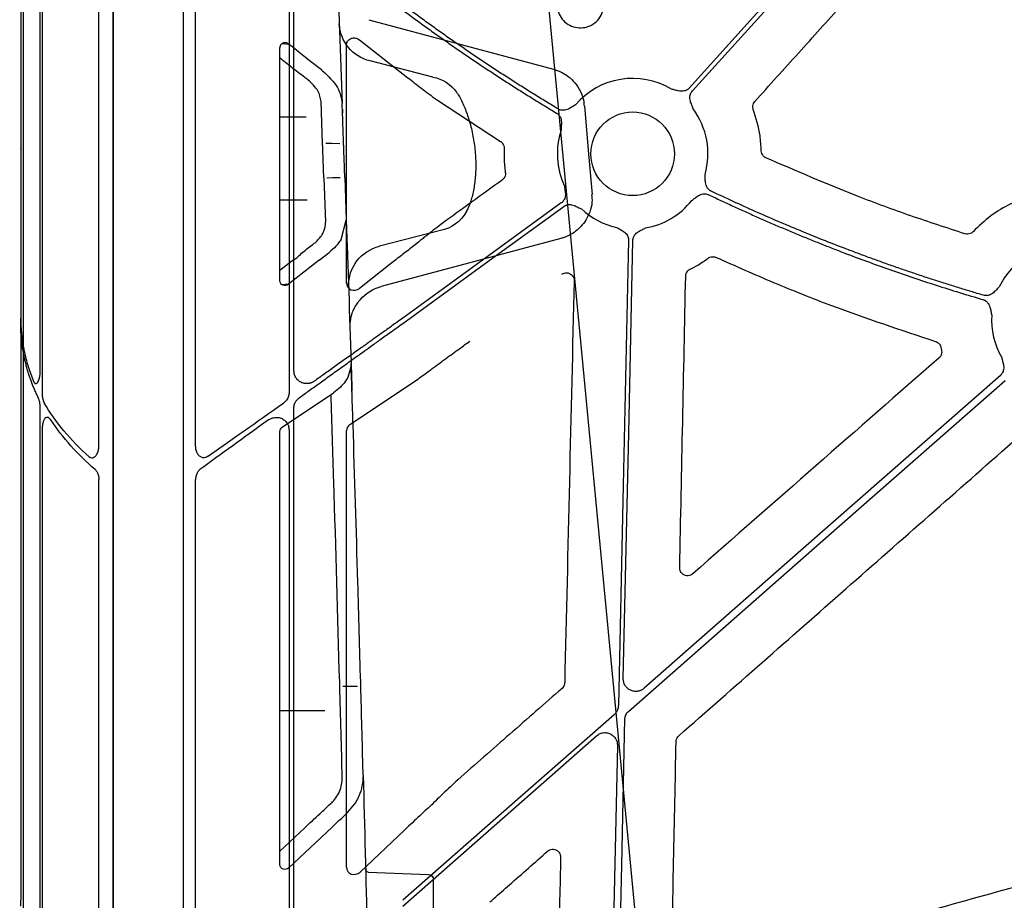
# Model space of a CAD drawing. Units: inches. Extents: x 1458 to 12543, y -16804 to -8990.
# Drawn here: x 3788 to 3882, y -12415 to -12331 of the extents above; entities that cross this region are included whole.
import ezdxf

# ---------------------------------------------------------------- set-up
doc = ezdxf.new("R2010")
doc.units = ezdxf.units.IN
doc.header["$LTSCALE"] = 48
doc.header["$MEASUREMENT"] = 0
doc.linetypes.add('BORDER2', pattern=[0.875, 0.25, -0.125, 0.25, -0.125, 0, -0.125])
doc.layers.add('DUENN-18', color=94, linetype='Continuous')
doc.layers.add('SICHTBAR', color=7, linetype='Continuous')

# ---------------------------------------------------------------- blocks, each defined once
blk = doc.blocks.new('HD sivulevyt leikattu')
at = {"layer": 'DUENN-18'}
for p, q in [((33491.192, -28753.806), (33491.192, -28798.773)), ((33482.213, -28803.912), (33482.213, -28755.333)), ((33491.665, -28796.682), (33491.665, -28756.377)), ((33491.665, -28853.865), (33491.665, -28800.24)), ((33491.192, -28802.332), (33491.192, -28856.394)), ((33482.213, -28862.582), (33482.213, -28807.126)), ((33502.121, -28848.089), (33520.754, -28831.728)), ((33522.754, -28832.66), (33522.083, -28863.122))]:
    blk.add_line(p, q, dxfattribs=at)
at = {"layer": 'DUENN-18', "flags": 128}
for points in [[(33529.952, -28769.789), (33538.389, -28760.467), (33545.018, -28753.142)], [(33542.994, -28754.76), (33535.518, -28763.02), (33529.644, -28769.51)], [(33517.358, -28780.544), (33508.825, -28786.743), (33502.121, -28791.613)], [(33502.121, -28792.126), (33510.79, -28785.828), (33517.602, -28780.88)], [(33523.823, -28784.136), (33523.272, -28809.162), (33522.839, -28828.825)], [(33523.31, -28826.242), (33523.83, -28802.668), (33524.237, -28784.146)], [(33523.798, -28829.384), (33544.076, -28811.577), (33560.009, -28797.586)], [(33559.55, -28797.108), (33540.376, -28813.945), (33525.311, -28827.174)], [(33522.429, -28829.705), (33511.056, -28839.691), (33502.121, -28847.537)], [(33522.769, -28862.077), (33523.164, -28844.159), (33523.474, -28830.08)]]:
    blk.add_lwpolyline(points, dxfattribs=at)
at = {"layer": 'DUENN-18'}
for centre, start, end in [((33524.213, -28775.82), 58.98113, 139.48879), ((33524.213, -28775.82), 344.06515, 36.72464), ((33524.213, -28775.82), 161.74989, 204.86843), ((33524.213, -28775.82), 279.86662, 321.80405), ((33524.213, -28775.82), 227.12493, 257.61012), ((33565.941, -28791.772), 89.07857, 154.09304), ((33565.941, -28791.772), 176.35414, 210.15893)]:
    blk.add_arc(centre, 7.237, start, end, dxfattribs=at)
for centre, start_param, end_param in [((33502.121, -28791.134), 4.03238, 4.31542), ((33502.121, -28792.605), 2.005944, 2.267052)]:
    blk.add_ellipse(centre, major_axis=(30.125, 21.523), ratio=0.010534, start_param=start_param, end_param=end_param, dxfattribs=at)
for points, knots in [([(33517.053, -28771.517), (33516.658, -28771.278), (33515.867, -28770.802), (33514.688, -28770.075), (33513.515, -28769.34), (33512.348, -28768.596), (33511.187, -28767.843), (33510.033, -28767.08), (33508.884, -28766.309), (33507.741, -28765.528), (33506.605, -28764.739), (33505.474, -28763.94), (33504.35, -28763.132), (33503.232, -28762.316), (33502.491, -28761.764), (33502.121, -28761.489)], [0, 0, 0, 0, 0.076976, 0.153925, 0.230853, 0.307764, 0.384663, 0.461555, 0.538445, 0.615337, 0.692236, 0.769147, 0.846075, 0.923024, 1, 1, 1, 1]), ([(33502.121, -28762.006), (33502.488, -28762.278), (33503.221, -28762.823), (33504.328, -28763.628), (33505.441, -28764.425), (33506.56, -28765.213), (33507.685, -28765.993), (33508.815, -28766.763), (33509.952, -28767.525), (33511.095, -28768.277), (33512.243, -28769.021), (33513.398, -28769.756), (33514.558, -28770.482), (33515.724, -28771.2), (33516.506, -28771.671), (33516.897, -28771.907)], [0, 0, 0, 0, 0.076974, 0.153923, 0.230851, 0.307762, 0.384662, 0.461555, 0.538445, 0.615338, 0.692238, 0.769149, 0.846077, 0.923026, 1, 1, 1, 1]), ([(33529.644, -28769.51), (33529.623, -28769.532), (33529.582, -28769.576), (33529.512, -28769.633), (33529.437, -28769.683), (33529.357, -28769.725), (33529.272, -28769.76), (33529.14, -28769.801), (33528.949, -28769.826), (33528.717, -28769.807), (33528.5, -28769.759), (33528.248, -28769.691), (33528.063, -28769.647), (33527.943, -28769.618)], [0, 0, 0, 0, 0.050417, 0.100082, 0.149483, 0.199114, 0.249466, 0.301005, 0.427904, 0.566519, 0.685121, 0.795071, 1, 1, 1, 1]), ([(33530.014, -28771.493), (33529.973, -28771.376), (33529.911, -28771.197), (33529.818, -28770.952), (33529.749, -28770.742), (33529.707, -28770.512), (33529.714, -28770.289), (33529.762, -28770.096), (33529.838, -28769.929), (33529.914, -28769.836), (33529.952, -28769.789)], [0, 0, 0, 0, 0.2049995, 0.3149875, 0.4336303, 0.5720165, 0.6992333, 0.8009239, 0.8998661, 1, 1, 1, 1]), ([(33518.711, -28771.119), (33518.605, -28771.183), (33518.442, -28771.281), (33518.221, -28771.421), (33518.028, -28771.53), (33517.811, -28771.616), (33517.59, -28771.653), (33517.392, -28771.643), (33517.213, -28771.601), (33517.107, -28771.545), (33517.053, -28771.517)], [0, 0, 0, 0, 0.204955, 0.314986, 0.433709, 0.572016, 0.699358, 0.80101, 0.89991, 1, 1, 1, 1]), ([(33516.897, -28771.907), (33516.923, -28771.923), (33516.974, -28771.956), (33517.044, -28772.013), (33517.107, -28772.077), (33517.164, -28772.147), (33517.215, -28772.223), (33517.28, -28772.345), (33517.342, -28772.528), (33517.369, -28772.759), (33517.365, -28772.98), (33517.353, -28773.176), (33517.344, -28773.366), (33517.342, -28773.49), (33517.341, -28773.554)], [0, 0, 0, 0, 0.050487, 0.100216, 0.149674, 0.199359, 0.24976, 0.301347, 0.428053, 0.56672, 0.685197, 0.795064, 0.893076, 1, 1, 1, 1]), ([(33531.757, -28779.409), (33531.73, -28779.395), (33531.676, -28779.367), (33531.602, -28779.316), (33531.532, -28779.259), (33531.469, -28779.195), (33531.411, -28779.124), (33531.335, -28779.008), (33531.256, -28778.832), (33531.207, -28778.604), (33531.191, -28778.382), (33531.186, -28778.121), (33531.178, -28777.931), (33531.172, -28777.807)], [0, 0, 0, 0, 0.050395, 0.100038, 0.149418, 0.199029, 0.24936, 0.30088, 0.427904, 0.56644, 0.685122, 0.795115, 1, 1, 1, 1]), ([(33517.648, -28778.864), (33517.663, -28778.986), (33517.687, -28779.175), (33517.728, -28779.433), (33517.752, -28779.653), (33517.746, -28779.886), (33517.693, -28780.103), (33517.607, -28780.282), (33517.498, -28780.43), (33517.405, -28780.506), (33517.358, -28780.544)], [0, 0, 0, 0, 0.205, 0.314988, 0.43363, 0.572017, 0.699233, 0.800924, 0.899866, 1, 1, 1, 1]), ([(33529.901, -28780.295), (33529.954, -28780.259), (33530.055, -28780.188), (33530.209, -28780.077), (33530.366, -28779.958), (33530.548, -28779.832), (33530.755, -28779.727), (33530.971, -28779.67), (33531.169, -28779.66), (33531.351, -28779.685), (33531.462, -28779.731), (33531.518, -28779.754)], [0, 0, 0, 0, 0.106823, 0.205007, 0.314911, 0.433429, 0.571871, 0.698891, 0.80068, 0.899734, 1, 1, 1, 1]), ([(33531.518, -28779.754), (33531.905, -28779.938), (33532.678, -28780.305), (33533.843, -28780.845), (33535.011, -28781.377), (33536.183, -28781.9), (33537.359, -28782.414), (33538.539, -28782.92), (33539.722, -28783.418), (33540.909, -28783.907), (33542.1, -28784.387), (33543.295, -28784.859), (33544.826, -28785.451), (33546.698, -28786.152), (33548.913, -28786.948), (33551.138, -28787.715), (33553.374, -28788.451), (33555.618, -28789.159), (33557.122, -28789.606), (33557.874, -28789.83)], [0, 0, 0, 0, 0.045453, 0.090899, 0.136341, 0.18178, 0.22722, 0.272663, 0.31811, 0.363566, 0.409031, 0.454509, 0.500001, 0.583387, 0.666732, 0.750051, 0.833358, 0.91667, 1, 1, 1, 1]), ([(33557.927, -28789.413), (33557.519, -28789.292), (33556.704, -28789.051), (33555.485, -28788.679), (33554.269, -28788.298), (33553.055, -28787.909), (33551.845, -28787.51), (33550.637, -28787.103), (33549.432, -28786.687), (33548.23, -28786.262), (33547.031, -28785.828), (33545.835, -28785.386), (33544.31, -28784.81), (33542.462, -28784.089), (33540.295, -28783.211), (33538.141, -28782.304), (33536, -28781.369), (33533.871, -28780.407), (33532.462, -28779.741), (33531.757, -28779.409)], [0, 0, 0, 0, 0.045453, 0.090899, 0.136341, 0.181781, 0.227221, 0.272663, 0.318111, 0.363566, 0.409032, 0.454509, 0.500001, 0.583386, 0.666731, 0.75005, 0.833358, 0.91667, 1, 1, 1, 1]), ([(33517.602, -28780.88), (33517.627, -28780.862), (33517.677, -28780.828), (33517.757, -28780.787), (33517.84, -28780.753), (33517.927, -28780.728), (33518.017, -28780.712), (33518.155, -28780.699), (33518.347, -28780.714), (33518.571, -28780.78), (33518.773, -28780.871), (33519.006, -28780.99), (33519.178, -28781.071), (33519.289, -28781.124)], [0, 0, 0, 0, 0.050417, 0.100082, 0.149483, 0.199114, 0.249466, 0.301005, 0.427904, 0.566519, 0.685121, 0.795071, 1, 1, 1, 1]), ([(33522.661, -28782.889), (33522.768, -28782.95), (33522.932, -28783.045), (33523.162, -28783.169), (33523.353, -28783.283), (33523.534, -28783.429), (33523.675, -28783.603), (33523.765, -28783.78), (33523.817, -28783.955), (33523.821, -28784.076), (33523.823, -28784.136)], [0, 0, 0, 0, 0.205, 0.314988, 0.43363, 0.572017, 0.699233, 0.800924, 0.899866, 1, 1, 1, 1]), ([(33524.237, -28784.146), (33524.239, -28784.115), (33524.242, -28784.055), (33524.258, -28783.966), (33524.281, -28783.879), (33524.314, -28783.795), (33524.355, -28783.713), (33524.429, -28783.596), (33524.557, -28783.452), (33524.745, -28783.314), (33524.94, -28783.208), (33525.175, -28783.095), (33525.344, -28783.007), (33525.453, -28782.95)], [0, 0, 0, 0, 0.050417, 0.100082, 0.149483, 0.199114, 0.249466, 0.301005, 0.427904, 0.566519, 0.685121, 0.795071, 1, 1, 1, 1]), ([(33559.431, -28788.61), (33559.345, -28788.698), (33559.212, -28788.834), (33559.033, -28789.026), (33558.874, -28789.18), (33558.685, -28789.318), (33558.481, -28789.409), (33558.286, -28789.45), (33558.103, -28789.454), (33557.986, -28789.427), (33557.927, -28789.413)], [0, 0, 0, 0, 0.204955, 0.314986, 0.433709, 0.572016, 0.699358, 0.80101, 0.89991, 1, 1, 1, 1]), ([(33557.874, -28789.83), (33557.903, -28789.839), (33557.961, -28789.858), (33558.043, -28789.896), (33558.12, -28789.941), (33558.193, -28789.995), (33558.261, -28790.056), (33558.355, -28790.157), (33558.461, -28790.318), (33558.545, -28790.535), (33558.597, -28790.75), (33558.635, -28790.943), (33558.675, -28791.129), (33558.703, -28791.249), (33558.718, -28791.312)], [0, 0, 0, 0, 0.050487, 0.100216, 0.149674, 0.199359, 0.24976, 0.301347, 0.428053, 0.56672, 0.685197, 0.795064, 0.893076, 1, 1, 1, 1]), ([(33502.121, -28791.613), (33501.944, -28791.739), (33501.599, -28791.986), (33501.091, -28792.348), (33500.605, -28792.695), (33500.142, -28793.026), (33499.7, -28793.34), (33499.281, -28793.639), (33498.884, -28793.922), (33498.509, -28794.19), (33498.156, -28794.441), (33497.545, -28794.876), (33496.69, -28795.485), (33495.605, -28796.256), (33494.582, -28796.984), (33493.922, -28797.451), (33493.602, -28797.679)], [0, 0, 0, 0, 0.061659, 0.12077, 0.177334, 0.231349, 0.282816, 0.331735, 0.378107, 0.42193, 0.463206, 0.501933, 0.636355, 0.764173, 0.885387, 1, 1, 1, 1]), ([(33492.168, -28799.262), (33492.327, -28799.148), (33492.648, -28798.917), (33493.141, -28798.562), (33493.651, -28798.195), (33494.178, -28797.816), (33494.723, -28797.425), (33495.285, -28797.021), (33495.865, -28796.605), (33496.462, -28796.177), (33497.04, -28795.762), (33497.635, -28795.335), (33498.285, -28794.869), (33499.062, -28794.312), (33499.967, -28793.664), (33501.001, -28792.925), (33501.734, -28792.402), (33502.121, -28792.126)], [0, 0, 0, 0, 0.048997, 0.09957, 0.15172, 0.205447, 0.260751, 0.317633, 0.376093, 0.43613, 0.497745, 0.550023, 0.614873, 0.692296, 0.782292, 0.88486, 1, 1, 1, 1]), ([(33559.683, -28795.408), (33559.71, -28795.528), (33559.751, -28795.714), (33559.816, -28795.967), (33559.861, -28796.184), (33559.876, -28796.417), (33559.843, -28796.638), (33559.774, -28796.824), (33559.679, -28796.981), (33559.593, -28797.065), (33559.55, -28797.108)], [0, 0, 0, 0, 0.205, 0.314988, 0.43363, 0.572017, 0.699233, 0.800924, 0.899866, 1, 1, 1, 1]), ([(33493.602, -28797.679), (33493.574, -28797.698), (33493.518, -28797.736), (33493.429, -28797.783), (33493.338, -28797.823), (33493.243, -28797.855), (33493.145, -28797.879), (33492.975, -28797.907), (33492.728, -28797.906), (33492.416, -28797.821), (33492.123, -28797.652), (33491.917, -28797.437), (33491.789, -28797.225), (33491.718, -28797.05), (33491.673, -28796.867), (33491.668, -28796.743), (33491.665, -28796.682)], [0, 0, 0, 0, 0.037914, 0.075479, 0.112946, 0.150566, 0.188589, 0.227257, 0.346872, 0.466687, 0.593511, 0.726171, 0.796115, 0.865332, 0.932799, 1, 1, 1, 1]), ([(33491.192, -28798.773), (33491.192, -28798.791), (33491.189, -28798.942), (33491.125, -28799.225), (33490.934, -28799.543), (33490.759, -28799.686), (33490.683, -28799.748)], [0, 0, 0, 0, 0.046384, 0.389454, 0.736074, 1, 1, 1, 1]), ([(33491.665, -28800.24), (33491.666, -28800.207), (33491.667, -28800.141), (33491.68, -28800.044), (33491.699, -28799.948), (33491.727, -28799.854), (33491.763, -28799.763), (33491.819, -28799.648), (33491.903, -28799.516), (33492.024, -28799.376), (33492.12, -28799.3), (33492.168, -28799.262)], [0, 0, 0, 0, 0.085706, 0.170317, 0.254475, 0.338829, 0.424026, 0.510694, 0.672661, 0.834481, 1, 1, 1, 1]), ([(33489.216, -28801.39), (33489.305, -28801.336), (33489.523, -28801.201), (33489.913, -28801.122), (33490.331, -28801.172), (33490.692, -28801.344), (33490.969, -28801.612), (33491.156, -28801.951), (33491.18, -28802.205), (33491.192, -28802.332)], [0, 0, 0, 0, 0.117902, 0.289827, 0.449118, 0.595735, 0.732876, 0.866629, 1, 1, 1, 1]), ([(33483.355, -28804.914), (33483.289, -28804.952), (33483.146, -28805.033), (33482.893, -28805.041), (33482.627, -28804.926), (33482.4, -28804.673), (33482.243, -28804.317), (33482.223, -28804.047), (33482.213, -28803.912)], [0, 0, 0, 0, 0.126703, 0.277202, 0.443271, 0.624981, 0.81293, 1, 1, 1, 1]), ([(33482.626, -28806.166), (33482.626, -28806.166), (33482.54, -28806.224), (33482.393, -28806.395), (33482.241, -28806.735), (33482.222, -28806.996), (33482.213, -28807.126)], [0, 0, 0, 0, 0.000376, 0.324374, 0.663075, 1, 1, 1, 1]), ([(33525.311, -28827.174), (33525.281, -28827.199), (33525.221, -28827.249), (33525.124, -28827.312), (33525.022, -28827.365), (33524.916, -28827.408), (33524.805, -28827.44), (33524.672, -28827.466), (33524.516, -28827.478), (33524.283, -28827.46), (33523.999, -28827.377), (33523.704, -28827.182), (33523.513, -28826.956), (33523.405, -28826.748), (33523.348, -28826.583), (33523.314, -28826.413), (33523.311, -28826.299), (33523.31, -28826.242)], [0, 0, 0, 0, 0.042248, 0.083674, 0.124655, 0.16558, 0.206839, 0.248814, 0.311355, 0.374762, 0.50015, 0.625383, 0.751088, 0.814019, 0.877144, 0.938243, 1, 1, 1, 1]), ([(33522.839, -28828.825), (33522.837, -28828.859), (33522.834, -28828.926), (33522.819, -28829.024), (33522.797, -28829.121), (33522.766, -28829.216), (33522.719, -28829.329), (33522.649, -28829.455), (33522.55, -28829.59), (33522.469, -28829.666), (33522.429, -28829.705)], [0, 0, 0, 0, 0.100802, 0.200525, 0.299855, 0.399488, 0.500112, 0.666904, 0.832458, 1, 1, 1, 1]), ([(33523.474, -28830.08), (33523.475, -28830.047), (33523.479, -28829.981), (33523.497, -28829.884), (33523.524, -28829.789), (33523.574, -28829.668), (33523.657, -28829.524), (33523.751, -28829.431), (33523.798, -28829.384)], [0, 0, 0, 0, 0.125642, 0.250018, 0.374444, 0.500232, 0.748777, 1, 1, 1, 1]), ([(33520.754, -28831.728), (33520.864, -28831.648), (33521.086, -28831.489), (33521.494, -28831.407), (33521.902, -28831.456), (33522.273, -28831.64), (33522.558, -28831.935), (33522.731, -28832.292), (33522.747, -28832.543), (33522.754, -28832.66)], [0, 0, 0, 0, 0.145891, 0.291769, 0.437603, 0.583334, 0.729048, 0.874794, 1, 1, 1, 1])]:
    blk.add_open_spline(points, degree=3, knots=knots, dxfattribs=at)
at = {"layer": 'SICHTBAR'}
for p, q in [((33481.029, -28730.726), (33481.029, -29281.035)), ((33496.713, -28788.237), (33496.713, -28765.396)), ((33497.965, -28764.885), (33502.623, -28768.515)), ((33505.367, -28770.613), (33511.509, -28774.626)), ((33503.625, -28784.307), (33503.195, -28784.656)), ((33501.067, -28786.311), (33497.958, -28788.755)), ((33553.828, -28794.404), (33553.892, -28794.683)), ((33505.945, -28795.725), (33506.224, -28795.514)), ((33497.041, -28801.825), (33503.619, -28797.435)), ((33496.713, -28844.361), (33496.713, -28802.433)), ((33504.901, -28838.351), (33504.81, -28838.44)), ((33502.328, -28840.753), (33498.013, -28844.82))]:
    blk.add_line(p, q, dxfattribs=at)
blk.add_circle((33524.213, -28775.82), 4.017, dxfattribs=at)
for centre, major_axis, ratio, start_param, end_param in [((33583.131, -29005.881), (8931.19, 6476.36), 0.0205, 1.563932, 1.564591), ((33497.494, -28788.181), (0.665, 0.443), 0.922752, 2.591014, 4.798162), ((33497.494, -28802.448), (0.759, -0.192), 0.96013, 2.426843, 3.379423), ((33497.494, -28844.298), (0.656, 0.463), 0.91528, 2.568346, 4.866769)]:
    blk.add_ellipse(centre, major_axis=major_axis, ratio=ratio, start_param=start_param, end_param=end_param, dxfattribs=at)
for points, knots in [([(33517.615, -28759.88), (33517.736, -28759.774), (33518.048, -28759.504), (33518.679, -28759.249), (33519.441, -28759.204), (33519.938, -28759.34), (33520.388, -28759.565), (33520.811, -28759.857), (33521.254, -28760.485), (33521.466, -28761.224), (33521.422, -28761.991), (33521.126, -28762.7), (33520.675, -28763.2), (33520.115, -28763.555), (33519.471, -28763.748), (33518.704, -28763.712), (33517.992, -28763.424), (33517.414, -28762.917), (33517.038, -28762.247), (33516.904, -28761.489), (33517.03, -28760.733), (33517.317, -28760.197), (33517.552, -28759.947), (33517.615, -28759.88)], [0, 0, 0, 0, 0.034273, 0.087891, 0.141511, 0.195122, 0.195189, 0.248889, 0.302623, 0.356363, 0.410085, 0.46378, 0.517472, 0.550977, 0.604593, 0.658225, 0.711891, 0.765594, 0.819328, 0.873065, 0.926779, 0.980455, 1, 1, 1, 1]), ([(33535.955, -28770.791), (33537.351, -28769.243), (33540.145, -28766.149), (33542.938, -28763.054), (33544.335, -28761.507)], [0, 0, 0, 0, 0.499998, 1, 1, 1, 1]), ([(33496.713, -28765.396), (33496.714, -28765.366), (33496.717, -28765.276), (33496.759, -28765.121), (33496.862, -28764.944), (33497.047, -28764.78), (33497.321, -28764.683), (33497.652, -28764.693), (33497.861, -28764.822), (33497.965, -28764.885)], [0, 0, 0, 0, 0.041907, 0.126126, 0.226566, 0.358382, 0.551442, 0.777714, 1, 1, 1, 1]), ([(33502.623, -28768.515), (33503.007, -28768.826), (33503.437, -28769.163), (33504.139, -28769.7), (33504.38, -28769.882), (33504.867, -28770.246), (33505.115, -28770.429), (33505.367, -28770.613)], [0, 0, 0, 0, 0.5, 0.5, 0.75, 0.75, 1, 1, 1, 1]), ([(33535.808, -28771.556), (33535.802, -28771.538), (33535.768, -28771.44), (33535.749, -28771.249), (33535.803, -28770.996), (33535.904, -28770.859), (33535.955, -28770.791)], [0, 0, 0, 0, 0.071465, 0.381175, 0.690595, 1, 1, 1, 1]), ([(33536.573, -28775.539), (33536.546, -28775.053), (33536.472, -28773.695), (33536.068, -28772.392), (33535.808, -28771.556)], [0, 0, 0, 0, 0.358164, 1, 1, 1, 1]), ([(33511.509, -28774.626), (33511.518, -28774.632), (33511.598, -28774.684), (33511.729, -28774.812), (33511.848, -28775.043), (33511.857, -28775.213), (33511.862, -28775.298)], [0, 0, 0, 0, 0.041319, 0.360569, 0.680306, 1, 1, 1, 1]), ([(33511.862, -28775.298), (33511.854, -28775.634), (33511.835, -28776.411), (33511.926, -28777.183), (33511.978, -28777.621)], [0, 0, 0, 0, 0.432498, 1, 1, 1, 1]), ([(33537.016, -28776.206), (33536.991, -28776.194), (33536.891, -28776.145), (33536.74, -28776.014), (33536.604, -28775.792), (33536.583, -28775.623), (33536.573, -28775.539)], [0, 0, 0, 0, 0.097848, 0.398674, 0.699328, 1, 1, 1, 1]), ([(33556.146, -28783.507), (33554.413, -28782.943), (33550.945, -28781.816), (33544.532, -28779.461), (33539.937, -28777.471), (33537.016, -28776.206)], [0, 0, 0, 0, 0.266936, 0.533873, 1, 1, 1, 1]), ([(33511.978, -28777.621), (33511.98, -28777.639), (33511.992, -28777.741), (33511.971, -28777.931), (33511.865, -28778.169), (33511.738, -28778.282), (33511.674, -28778.338)], [0, 0, 0, 0, 0.068667, 0.379004, 0.689499, 1, 1, 1, 1]), ([(33562.61, -28779.865), (33561.916, -28780.099), (33560.518, -28780.571), (33558.574, -28781.733), (33557.478, -28782.775), (33556.921, -28783.305)], [0, 0, 0, 0, 0.326331, 0.657496, 1, 1, 1, 1]), ([(33505.791, -28782.603), (33505.301, -28782.984), (33504.675, -28783.47), (33503.974, -28784.027), (33503.741, -28784.214), (33503.625, -28784.307)], [0, 0, 0, 0, 0.646701, 0.824269, 1, 1, 1, 1]), ([(33556.921, -28783.305), (33556.901, -28783.324), (33556.822, -28783.402), (33556.65, -28783.503), (33556.396, -28783.559), (33556.23, -28783.524), (33556.146, -28783.507)], [0, 0, 0, 0, 0.09702, 0.397964, 0.698961, 1, 1, 1, 1]), ([(33503.195, -28784.656), (33502.84, -28784.931), (33502.129, -28785.479), (33501.421, -28786.034), (33501.067, -28786.311)], [0, 0, 0, 0, 0.499993, 1, 1, 1, 1]), ([(33529.726, -28786.914), (33529.998, -28786.772), (33530.607, -28786.455), (33531.171, -28786.064), (33531.483, -28785.848)], [0, 0, 0, 0, 0.446502, 1, 1, 1, 1]), ([(33531.483, -28785.848), (33531.493, -28785.841), (33531.571, -28785.786), (33531.739, -28785.714), (33531.997, -28785.689), (33532.158, -28785.744), (33532.238, -28785.772)], [0, 0, 0, 0, 0.0436443, 0.3623668, 0.6811875, 1, 1, 1, 1]), ([(33532.238, -28785.772), (33534.068, -28786.585), (33537.729, -28788.212), (33544.726, -28790.998), (33549.972, -28792.736), (33553.317, -28793.844)], [0, 0, 0, 0, 0.26602, 0.532043, 1, 1, 1, 1]), ([(33517.395, -28787.397), (33517.437, -28787.37), (33517.55, -28787.298), (33517.766, -28787.242), (33518.021, -28787.26), (33518.257, -28787.363), (33518.445, -28787.539), (33518.57, -28787.768), (33518.583, -28787.939), (33518.589, -28788.024)], [0, 0, 0, 0, 0.0895822, 0.2405648, 0.3913483, 0.542582, 0.6946524, 0.8473363, 1, 1, 1, 1]), ([(33529.31, -28787.572), (33529.31, -28787.553), (33529.315, -28787.449), (33529.367, -28787.266), (33529.51, -28787.049), (33529.654, -28786.959), (33529.726, -28786.914)], [0, 0, 0, 0, 0.071367, 0.381077, 0.690561, 1, 1, 1, 1]), ([(33518.589, -28788.024), (33518.437, -28794.458), (33518.134, -28807.325), (33517.833, -28820.194), (33517.682, -28826.629)], [0, 0, 0, 0, 0.4999978, 1, 1, 1, 1]), ([(33528.735, -28815.588), (33528.831, -28810.919), (33529.023, -28801.58), (33529.214, -28792.241), (33529.31, -28787.572)], [0, 0, 0, 0, 0.4999987, 1, 1, 1, 1]), ([(33506.224, -28795.514), (33506.448, -28795.353), (33506.898, -28795.032), (33507.68, -28794.467), (33508.236, -28794.063), (33508.568, -28793.822)], [0, 0, 0, 0, 0.28698, 0.573957, 1, 1, 1, 1]), ([(33553.317, -28793.844), (33553.328, -28793.847), (33553.418, -28793.877), (33553.576, -28793.968), (33553.75, -28794.161), (33553.802, -28794.323), (33553.828, -28794.404)], [0, 0, 0, 0, 0.04081, 0.360222, 0.680121, 1, 1, 1, 1]), ([(33553.892, -28794.683), (33553.895, -28794.701), (33553.917, -28794.802), (33553.914, -28794.992), (33553.83, -28795.238), (33553.714, -28795.363), (33553.655, -28795.425)], [0, 0, 0, 0, 0.067715, 0.378345, 0.689163, 1, 1, 1, 1]), ([(33503.619, -28797.435), (33503.957, -28797.192), (33504.412, -28796.866), (33505.214, -28796.274), (33505.647, -28795.949), (33505.945, -28795.725)], [0, 0, 0, 0, 0.476927, 0.64003, 1, 1, 1, 1]), ([(33553.655, -28795.425), (33549.71, -28798.882), (33541.82, -28805.796), (33533.93, -28812.711), (33529.985, -28816.169)], [0, 0, 0, 0, 0.5, 1, 1, 1, 1]), ([(33528.645, -28831.737), (33533.994, -28827.032), (33544.693, -28817.621), (33555.39, -28808.209), (33560.739, -28803.503)], [0, 0, 0, 0, 0.499999, 1, 1, 1, 1]), ([(33529.985, -28816.169), (33529.926, -28816.212), (33529.8, -28816.306), (33529.56, -28816.366), (33529.304, -28816.349), (33529.067, -28816.246), (33528.88, -28816.071), (33528.755, -28815.843), (33528.742, -28815.673), (33528.735, -28815.588)], [0, 0, 0, 0, 0.124955, 0.270856, 0.416548, 0.562218, 0.708028, 0.854014, 1, 1, 1, 1]), ([(33517.682, -28826.629), (33517.679, -28826.667), (33517.671, -28826.789), (33517.6, -28826.991), (33517.484, -28827.115), (33517.426, -28827.177)], [0, 0, 0, 0, 0.184905, 0.592486, 1, 1, 1, 1]), ([(33517.426, -28827.177), (33515.756, -28828.64), (33512.418, -28831.567), (33509.079, -28834.493), (33507.41, -28835.956)], [0, 0, 0, 0, 0.500001, 1, 1, 1, 1]), ([(33528.39, -28832.287), (33528.392, -28832.248), (33528.401, -28832.126), (33528.472, -28831.924), (33528.587, -28831.8), (33528.645, -28831.737)], [0, 0, 0, 0, 0.186684, 0.593339, 1, 1, 1, 1]), ([(33527.91, -28855.323), (33527.99, -28851.483), (33528.151, -28843.804), (33528.31, -28836.126), (33528.39, -28832.287)], [0, 0, 0, 0, 0.499999, 1, 1, 1, 1]), ([(33507.41, -28835.956), (33506.932, -28836.406), (33506.317, -28836.984), (33505.483, -28837.783), (33505.134, -28838.124), (33504.901, -28838.351)], [0, 0, 0, 0, 0.537425, 0.691945, 1, 1, 1, 1]), ([(33504.81, -28838.44), (33504.459, -28838.764), (33503.87, -28839.31), (33503.043, -28840.081), (33502.566, -28840.529), (33502.328, -28840.753)], [0, 0, 0, 0, 0.422389, 0.711194, 1, 1, 1, 1]), ([(33510.485, -28847.71), (33510.61, -28847.6), (33511.239, -28847.047), (33513.091, -28845.418), (33514.818, -28843.899), (33516.043, -28842.822)], [0, 0, 0, 0, 0.067835, 0.339148, 1, 1, 1, 1]), ([(33516.043, -28842.822), (33516.101, -28842.779), (33516.228, -28842.685), (33516.468, -28842.624), (33516.723, -28842.641), (33516.959, -28842.744), (33517.147, -28842.92), (33517.272, -28843.149), (33517.285, -28843.32), (33517.291, -28843.406)], [0, 0, 0, 0, 0.125781, 0.270741, 0.415558, 0.560755, 0.706772, 0.853395, 1, 1, 1, 1]), ([(33517.291, -28843.406), (33517.228, -28846.123), (33517.102, -28851.558), (33516.976, -28856.994), (33516.913, -28859.711)], [0, 0, 0, 0, 0.5, 1, 1, 1, 1]), ([(33567.821, -28844.412), (33561.285, -28846.169), (33548.204, -28849.684), (33535.341, -28853.928), (33528.904, -28856.051)], [0, 0, 0, 0, 0.4996282, 1, 1, 1, 1])]:
    blk.add_open_spline(points, degree=3, knots=knots, dxfattribs=at)
blk = doc.blocks.new('HD sivulevy sivulta')
at = {"layer": 'DUENN-18', "color": 1}
for p, q in [((31098.826, -30168.717), (31098.826, -30213.684)), ((31093.363, -30218.822), (31093.363, -30170.243)), ((31099.005, -30211.592), (31099.005, -30171.288)), ((31075.769, -30180.148), (31075.14, -30180.192)), ((31075.975, -30202.925), (31075.975, -30180.533)), ((31061.268, -30183.366), (31067.297, -30181.814)), ((31071.877, -30189.741), (31072.021, -30185.722)), ((31073.451, -30187.209), (31075.975, -30187.205)), ((31071.745, -30193.037), (31071.597, -30197.302)), ((31075.975, -30195.169), (31073.356, -30195.166)), ((31058.013, -30196.215), (31058.054, -30196.292)), ((31070.099, -30198.951), (31069.592, -30197.116)), ((31060.547, -30198.108), (31066.4, -30199.615)), ((31072.188, -30200.946), (31071.254, -30200.216)), ((31072.188, -30200.946), (31075.145, -30203.27)), ((31075.975, -30201.918), (31074.833, -30201.02)), ((31075.145, -30203.27), (31075.765, -30203.313)), ((31075.756, -30216.997), (31070.808, -30213.694)), ((31099.005, -30268.776), (31099.005, -30215.151)), ((31075.975, -30259.02), (31075.975, -30217.402)), ((31098.826, -30217.243), (31098.826, -30271.304)), ((31093.363, -30277.493), (31093.363, -30222.037)), ((31075.975, -30244.212), (31071.647, -30244.205)), ((31068.678, -30253.012), (31069.639, -30254.181)), ((31070.951, -30255.409), (31075.108, -30259.326)), ((31075.975, -30257.742), (31073.571, -30255.477))]:
    blk.add_line(p, q, dxfattribs=at)
at = {"layer": 'DUENN-18', "color": 1, "flags": 128}
for points in [[(31070.198, -30189.773), (31070.981, -30189.758), (31071.548, -30189.747)], [(31071.478, -30193.033), (31070.878, -30193.023), (31070.171, -30193.012)], [(31069.917, -30241.888), (31069.338, -30241.878), (31068.503, -30241.865)]]:
    blk.add_lwpolyline(points, dxfattribs=at)
at = {"layer": 'DUENN-18', "color": 1}
for centre, radius, start, end in [((31066.397, -30178.041), 3.879, 283.40789, 357.10181), ((31061.884, -30186.831), 3.519, 100.08321, 145.14717), ((31061.248, -30194.527), 3.649, 208.92942, 258.93264), ((31065.478, -30203.402), 3.897, 358.89689, 76.31911)]:
    blk.add_arc(centre, radius, start, end, dxfattribs=at)
for centre, major_axis, ratio, start_param, end_param in [((31075.454, -30202.888), (0.444, -0.295), 0.922752, 4.626616, 6.833763), ((31070.752, -30206.045), (30.118, -0.978), 0.713978, 5.633883, 5.916923), ((31075.454, -30217.412), (0.506, 0.128), 0.96013, 6.045355, 6.997935), ((31070.752, -30207.516), (30.118, 0.978), 0.713978, 5.556223, 5.817331), ((31075.454, -30258.978), (0.437, -0.308), 0.91528, 4.558008, 6.856432)]:
    blk.add_ellipse(centre, major_axis=major_axis, ratio=ratio, start_param=start_param, end_param=end_param, dxfattribs=at)
for points, knots in [([(31075.14, -30180.192), (31075.209, -30180.15), (31075.349, -30180.064), (31075.57, -30180.058), (31075.752, -30180.123), (31075.875, -30180.232), (31075.944, -30180.35), (31075.972, -30180.453), (31075.974, -30180.513), (31075.975, -30180.533)], [0, 0, 0, 0, 0.2225173, 0.4490547, 0.6419374, 0.7737164, 0.8741278, 0.9583533, 1, 1, 1, 1]), ([(31071.872, -30182.759), (31071.905, -30182.733), (31073, -30181.893), (31074.086, -30181.029), (31075.14, -30180.192)], [0, 0, 0, 0, 0.029865, 1, 1, 1, 1]), ([(31073.277, -30183.631), (31073.381, -30183.552), (31073.902, -30183.157), (31074.806, -30182.471), (31075.596, -30181.842), (31075.975, -30181.542)], [0, 0, 0, 0, 0.115365, 0.576811, 1, 1, 1, 1]), ([(31071.872, -30182.759), (31071.314, -30183.286), (31070.257, -30184.283), (31070.074, -30185.393), (31069.988, -30185.916)], [0, 0, 0, 0, 0.52887, 1, 1, 1, 1]), ([(31072.021, -30185.722), (31072.078, -30185.375), (31072.199, -30184.636), (31072.903, -30183.979), (31073.277, -30183.631)], [0, 0, 0, 0, 0.469695, 1, 1, 1, 1]), ([(31059.004, -30184.826), (31058.947, -30184.905), (31058.721, -30185.219), (31058.397, -30185.87), (31057.979, -30186.868), (31057.593, -30188.154), (31057.306, -30189.556), (31057.15, -30191.036), (31057.142, -30192.473), (31057.268, -30193.821), (31057.517, -30194.949), (31057.757, -30195.741), (31058.004, -30196.166), (31058.073, -30196.283)], [0, 0, 0, 0, 0.026425, 0.104319, 0.215519, 0.320095, 0.433093, 0.544304, 0.654915, 0.763015, 0.874357, 0.965339, 1, 1, 1, 1]), ([(31059.014, -30184.794), (31059.021, -30184.784), (31059.031, -30184.768), (31058.991, -30184.824), (31058.975, -30184.846)], [0, 0, 0, 0, 0.607148, 1, 1, 1, 1]), ([(31071.77, -30192.559), (31071.786, -30192.112), (31071.813, -30191.324), (31071.841, -30190.532), (31071.853, -30190.189)], [0, 0, 0, 0, 0.567497, 1, 1, 1, 1]), ([(31071.853, -30190.189), (31071.856, -30190.132), (31071.863, -30190.019), (31071.871, -30189.865), (31071.875, -30189.779), (31071.876, -30189.745), (31071.877, -30189.741)], [0, 0, 0, 0, 0.319956, 0.639656, 0.958682, 1, 1, 1, 1]), ([(31071.745, -30193.037), (31071.748, -30192.999), (31071.753, -30192.924), (31071.761, -30192.766), (31071.767, -30192.639), (31071.77, -30192.571), (31071.77, -30192.559)], [0, 0, 0, 0, 0.310611, 0.621134, 0.931367, 1, 1, 1, 1]), ([(31058.005, -30196.219), (31058.012, -30196.232), (31058.021, -30196.248), (31058.017, -30196.238), (31058.016, -30196.236)], [0, 0, 0, 0, 0.813201, 1, 1, 1, 1]), ([(31072.313, -30199.013), (31072.187, -30198.881), (31072.078, -30198.745), (31071.894, -30198.466), (31071.817, -30198.322), (31071.64, -30197.889), (31071.586, -30197.597), (31071.597, -30197.302)], [0, 0, 0, 0, 0.25, 0.25, 0.5, 0.5, 1, 1, 1, 1]), ([(31070.099, -30198.951), (31070.247, -30199.171), (31070.549, -30199.616), (31071.017, -30200.014), (31071.254, -30200.216)], [0, 0, 0, 0, 0.493803, 1, 1, 1, 1]), ([(31072.705, -30199.364), (31072.554, -30199.246), (31072.404, -30199.127), (31072.313, -30199.013), (31072.313, -30199.013)], [0, 0, 0, 0, 0.99989, 1, 1, 1, 1]), ([(31074.833, -30201.02), (31074.833, -30201.02), (31074.32, -30200.764), (31073.838, -30200.179), (31073.083, -30199.636), (31072.705, -30199.364)], [0, 0, 0, 0, 0.000019, 0.500063, 1, 1, 1, 1]), ([(31100.878, -30206.524), (31100.877, -30206.65), (31100.875, -30206.897), (31100.862, -30207.259), (31100.841, -30207.606), (31100.814, -30207.936), (31100.781, -30208.251), (31100.745, -30208.55), (31100.704, -30208.833), (31100.661, -30209.101), (31100.616, -30209.352), (31100.532, -30209.787), (31100.392, -30210.395), (31100.171, -30211.167), (31099.927, -30211.894), (31099.739, -30212.362), (31099.648, -30212.59)], [0, 0, 0, 0, 0.061659, 0.12077, 0.177334, 0.231349, 0.282816, 0.331735, 0.378107, 0.42193, 0.463206, 0.501933, 0.636355, 0.764173, 0.885387, 1, 1, 1, 1]), ([(31099.186, -30214.173), (31099.241, -30214.059), (31099.352, -30213.827), (31099.51, -30213.473), (31099.664, -30213.106), (31099.814, -30212.727), (31099.957, -30212.335), (31100.094, -30211.932), (31100.223, -30211.516), (31100.344, -30211.087), (31100.448, -30210.673), (31100.544, -30210.246), (31100.635, -30209.78), (31100.726, -30209.223), (31100.806, -30208.575), (31100.866, -30207.836), (31100.874, -30207.313), (31100.878, -30207.036)], [0, 0, 0, 0, 0.048997, 0.09957, 0.15172, 0.205447, 0.260751, 0.317633, 0.376093, 0.43613, 0.497745, 0.550023, 0.614873, 0.692296, 0.782292, 0.88486, 1, 1, 1, 1]), ([(31069.132, -30210.891), (31069.222, -30211.491), (31069.377, -30212.524), (31070.385, -30213.349), (31070.808, -30213.694)], [0, 0, 0, 0, 0.580505, 1, 1, 1, 1]), ([(31099.648, -30212.59), (31099.64, -30212.609), (31099.624, -30212.646), (31099.597, -30212.694), (31099.569, -30212.734), (31099.54, -30212.766), (31099.51, -30212.79), (31099.456, -30212.818), (31099.377, -30212.817), (31099.273, -30212.732), (31099.171, -30212.563), (31099.097, -30212.347), (31099.051, -30212.136), (31099.025, -30211.961), (31099.008, -30211.778), (31099.006, -30211.654), (31099.005, -30211.592)], [0, 0, 0, 0, 0.037914, 0.075479, 0.112946, 0.150566, 0.188589, 0.227257, 0.346872, 0.466687, 0.593511, 0.726171, 0.796115, 0.865332, 0.932799, 1, 1, 1, 1]), ([(31070.228, -30241.527), (31070.409, -30235.092), (31070.669, -30225.87), (31070.969, -30216.649), (31071.06, -30213.863)], [0, 0, 0, 0, 0.697775, 1, 1, 1, 1]), ([(31098.826, -30213.684), (31098.825, -30213.702), (31098.825, -30213.853), (31098.799, -30214.136), (31098.724, -30214.454), (31098.653, -30214.597), (31098.622, -30214.659)], [0, 0, 0, 0, 0.046384, 0.389454, 0.736074, 1, 1, 1, 1]), ([(31099.005, -30215.151), (31099.005, -30215.118), (31099.006, -30215.052), (31099.011, -30214.954), (31099.018, -30214.859), (31099.028, -30214.765), (31099.041, -30214.673), (31099.062, -30214.559), (31099.092, -30214.427), (31099.135, -30214.287), (31099.169, -30214.211), (31099.186, -30214.173)], [0, 0, 0, 0, 0.085706, 0.170317, 0.254475, 0.338829, 0.424026, 0.510694, 0.672661, 0.834481, 1, 1, 1, 1]), ([(31097.974, -30216.301), (31098.016, -30216.246), (31098.118, -30216.112), (31098.295, -30216.033), (31098.476, -30216.082), (31098.627, -30216.255), (31098.738, -30216.522), (31098.812, -30216.862), (31098.821, -30217.116), (31098.826, -30217.243)], [0, 0, 0, 0, 0.117902, 0.289827, 0.449118, 0.595735, 0.732876, 0.866629, 1, 1, 1, 1]), ([(31094.319, -30219.825), (31094.266, -30219.862), (31094.152, -30219.944), (31093.945, -30219.952), (31093.722, -30219.837), (31093.526, -30219.583), (31093.389, -30219.228), (31093.372, -30218.957), (31093.363, -30218.822)], [0, 0, 0, 0, 0.126703, 0.277202, 0.443271, 0.624981, 0.81293, 1, 1, 1, 1]), ([(31093.72, -30221.076), (31093.72, -30221.076), (31093.651, -30221.134), (31093.519, -30221.305), (31093.388, -30221.645), (31093.371, -30221.906), (31093.363, -30222.037)], [0, 0, 0, 0, 0.000376, 0.324374, 0.663075, 1, 1, 1, 1]), ([(31070.213, -30241.892), (31070.215, -30241.851), (31070.219, -30241.768), (31070.225, -30241.634), (31070.227, -30241.552), (31070.228, -30241.527)], [0, 0, 0, 0, 0.407631, 0.815163, 1, 1, 1, 1]), ([(31069.977, -30250.672), (31070.015, -30249.209), (31070.093, -30246.282), (31070.173, -30243.356), (31070.213, -30241.892)], [0, 0, 0, 0, 0.500001, 1, 1, 1, 1]), ([(31067.97, -30250.442), (31068.028, -30251.12), (31068.104, -30251.998), (31068.571, -30252.824), (31068.678, -30253.012)], [0, 0, 0, 0, 0.772322, 1, 1, 1, 1]), ([(31070.996, -30253.072), (31070.996, -30253.072), (31070.757, -30252.834), (31070.06, -30251.916), (31070.006, -30251.107), (31069.977, -30250.672)], [0, 0, 0, 0, 0.0000194, 0.4630343, 1, 1, 1, 1]), ([(31071.09, -30253.162), (31071.053, -30253.132), (31071.016, -30253.103), (31070.996, -30253.073), (31070.996, -30253.072)], [0, 0, 0, 0, 0.999504, 1, 1, 1, 1]), ([(31073.571, -30255.477), (31073.571, -30255.477), (31073.406, -30255.312), (31072.823, -30254.778), (31072.042, -30254.043), (31071.445, -30253.49), (31071.09, -30253.162)], [0, 0, 0, 0, 0.000017, 0.288851, 0.577664, 1, 1, 1, 1]), ([(31070.951, -30255.409), (31070.603, -30255.082), (31070.166, -30254.671), (31069.728, -30254.264), (31069.639, -30254.181)], [0, 0, 0, 0, 0.797511, 1, 1, 1, 1])]:
    blk.add_open_spline(points, degree=3, knots=knots, dxfattribs=at)
at = {"layer": 'SICHTBAR', "color": 1}
for p, q in [((31092.003, -30695.946), (31092.003, -30145.637)), ((31067.43, -30177.852), (31049.682, -30182.608)), ((31070.067, -30183.745), (31070.066, -30183.788)), ((31069.999, -30185.607), (31069.999, -30185.612)), ((31069.967, -30186.493), (31069.957, -30186.789)), ((31100.878, -30188.465), (31100.878, -30193.774)), ((31069.735, -30193.005), (31069.592, -30197.116)), ((31100.878, -30195.455), (31100.878, -30206.524)), ((31048.992, -30198.867), (31066.25, -30203.491)), ((31069.44, -30201.547), (31069.44, -30201.552)), ((31100.878, -30207.036), (31100.878, -30206.524)), ((31100.878, -30207.038), (31100.878, -30243.736)), ((31100.878, -30244.615), (31100.878, -30262.448)), ((31067.807, -30256.764), (31067.807, -30256.772)), ((31067.738, -30259.496), (31067.738, -30259.486)), ((31067.497, -30259.731), (31061.694, -30259.966)), ((31100.878, -30263), (31100.878, -30262.448))]:
    blk.add_line(p, q, dxfattribs=at)
at = {"layer": 'SICHTBAR', "color": 1, "flags": 128}
blk.add_lwpolyline([(31046.716, -30186.141), (31046.349, -30190.378), (31045.98, -30194.633)], dxfattribs=at)
at = {"layer": 'SICHTBAR', "color": 1}
for centre, radius, start, end in [((37546.938, -30420.792), 6481.207, 177.7986331, 177.9231727), ((37546.938, -30420.792), 6481.207, 178.0222505, 178.1433035), ((31065.227, -30207.376), 4.017, 41.37956, 75.15201), ((37546.938, -30420.792), 6481.207, 178.493886, 178.626166), ((31067.488, -30259.48), 0.251, 271.86479, 358.55663), ((31061.714, -30260.467), 0.502, 92.31983, 180)]:
    blk.add_arc(centre, radius, start, end, dxfattribs=at)
for points, knots in [([(31100.878, -30176.917), (31100.878, -30177.189), (31100.878, -30177.733), (31100.878, -30178.539), (31100.878, -30179.336), (31100.878, -30180.124), (31100.878, -30180.903), (31100.878, -30181.674), (31100.878, -30182.435), (31100.878, -30183.188), (31100.878, -30183.932), (31100.878, -30184.667), (31100.878, -30185.393), (31100.878, -30186.111), (31100.878, -30186.582), (31100.878, -30186.818)], [0, 0, 0, 0, 0.076974, 0.153923, 0.230851, 0.307762, 0.384662, 0.461555, 0.538445, 0.615338, 0.692238, 0.769149, 0.846077, 0.923026, 1, 1, 1, 1]), ([(31070.279, -30178.017), (31070.278, -30178.044), (31070.268, -30178.321), (31070.256, -30178.655), (31070.248, -30178.861), (31070.247, -30178.872), (31070.247, -30178.874)], [0, 0, 0, 0, 0.04484, 0.465217, 0.885506, 1, 1, 1, 1]), ([(31049.683, -30182.612), (31049.563, -30182.646), (31049.303, -30182.718), (31048.816, -30182.935), (31048.224, -30183.303), (31047.579, -30183.922), (31047.069, -30184.732), (31046.771, -30185.511), (31046.755, -30185.992), (31046.75, -30186.143)], [0, 0, 0, 0, 0.076191, 0.164964, 0.32534, 0.500587, 0.706363, 0.908024, 1, 1, 1, 1]), ([(31070.057, -30184.031), (31070.056, -30184.054), (31070.052, -30184.166), (31070.041, -30184.453), (31070.033, -30184.678)], [0, 0, 0, 0, 0.211047, 1, 1, 1, 1]), ([(31069.849, -30189.779), (31069.877, -30188.991), (31069.923, -30187.73), (31069.97, -30186.41), (31069.988, -30185.916)], [0, 0, 0, 0, 0.62488, 1, 1, 1, 1]), ([(31100.878, -30186.818), (31100.878, -30186.834), (31100.878, -30186.867), (31100.878, -30186.924), (31100.878, -30186.988), (31100.878, -30187.058), (31100.878, -30187.134), (31100.878, -30187.256), (31100.878, -30187.438), (31100.878, -30187.669), (31100.878, -30187.891), (31100.878, -30188.087), (31100.878, -30188.277), (31100.878, -30188.4), (31100.878, -30188.465)], [0, 0, 0, 0, 0.050487, 0.100216, 0.149674, 0.199359, 0.24976, 0.301347, 0.428053, 0.56672, 0.685197, 0.795064, 0.893076, 1, 1, 1, 1]), ([(31069.752, -30192.528), (31069.756, -30192.421), (31069.771, -30191.987), (31069.798, -30191.219), (31069.822, -30190.558), (31069.833, -30190.225)], [0, 0, 0, 0, 0.140976, 0.568258, 1, 1, 1, 1]), ([(31100.878, -30190.214), (31100.878, -30190.207), (31100.878, -30190.198), (31100.878, -30190.237), (31100.878, -30190.248)], [0, 0, 0, 0, 0.73025, 1, 1, 1, 1]), ([(31069.735, -30193.005), (31069.736, -30192.967), (31069.739, -30192.892), (31069.744, -30192.734), (31069.749, -30192.608), (31069.751, -30192.54), (31069.752, -30192.528)], [0, 0, 0, 0, 0.311445, 0.622868, 0.934113, 1, 1, 1, 1]), ([(31100.878, -30193.774), (31100.878, -30193.897), (31100.878, -30194.085), (31100.878, -30194.344), (31100.878, -30194.564), (31100.878, -30194.797), (31100.878, -30195.014), (31100.878, -30195.193), (31100.878, -30195.341), (31100.878, -30195.417), (31100.878, -30195.455)], [0, 0, 0, 0, 0.205, 0.314988, 0.43363, 0.572017, 0.699233, 0.800924, 0.899866, 1, 1, 1, 1]), ([(31046.015, -30194.638), (31045.993, -30194.886), (31045.943, -30195.458), (31046.161, -30196.306), (31046.537, -30197.094), (31047.012, -30197.711), (31047.521, -30198.17), (31048.016, -30198.491), (31048.453, -30198.695), (31048.771, -30198.809), (31048.938, -30198.851), (31048.987, -30198.864)], [0, 0, 0, 0, 0.131893, 0.304317, 0.457588, 0.594729, 0.716169, 0.821014, 0.907408, 0.972947, 1, 1, 1, 1]), ([(31069.494, -30199.973), (31069.493, -30199.997), (31069.489, -30200.109), (31069.479, -30200.394), (31069.472, -30200.617)], [0, 0, 0, 0, 0.218869, 1, 1, 1, 1]), ([(31069.503, -30199.689), (31069.503, -30199.695), (31069.503, -30199.709), (31069.497, -30199.875), (31069.494, -30199.973)], [0, 0, 0, 0, 0.412466, 1, 1, 1, 1]), ([(31068.242, -30204.722), (31068.279, -30204.757), (31068.367, -30204.842), (31068.95, -30205.627), (31069.244, -30206.616), (31069.246, -30207.226), (31069.246, -30207.357)], [0, 0, 0, 0, 0.265884, 0.633117, 0.92119, 1, 1, 1, 1]), ([(31068.211, -30241.494), (31068.302, -30238.293), (31068.534, -30230.044), (31068.84, -30219.845), (31069.07, -30212.848), (31069.134, -30210.897)], [0, 0, 0, 0, 0.3138851, 0.8087596, 1, 1, 1, 1]), ([(31069.134, -30210.802), (31069.13, -30210.923), (31069.103, -30211.73), (31069.071, -30212.748), (31069.043, -30213.612), (31069.044, -30213.581), (31069.044, -30213.57)], [0, 0, 0, 0, 0.063235, 0.424439, 0.785457, 1, 1, 1, 1]), ([(31068.201, -30241.86), (31068.202, -30241.819), (31068.205, -30241.736), (31068.208, -30241.601), (31068.211, -30241.52), (31068.211, -30241.494)], [0, 0, 0, 0, 0.407548, 0.815102, 1, 1, 1, 1]), ([(31067.97, -30250.442), (31067.973, -30250.337), (31068.013, -30248.8), (31068.089, -30245.94), (31068.165, -30243.184), (31068.201, -30241.86)], [0, 0, 0, 0, 0.036636, 0.537166, 1, 1, 1, 1]), ([(31100.878, -30243.736), (31100.878, -30243.77), (31100.878, -30243.836), (31100.878, -30243.935), (31100.878, -30244.032), (31100.878, -30244.127), (31100.878, -30244.24), (31100.878, -30244.366), (31100.878, -30244.5), (31100.878, -30244.577), (31100.878, -30244.615)], [0, 0, 0, 0, 0.100802, 0.200525, 0.299855, 0.399488, 0.500112, 0.666904, 0.832458, 1, 1, 1, 1]), ([(31061.212, -30273.048), (31061.212, -30272.907), (31061.212, -30272.828), (31061.212, -30271.523), (31061.212, -30269.352), (31061.212, -30266.074), (31061.212, -30263.049), (31061.212, -30261.172), (31061.212, -30260.56), (31061.212, -30260.467)], [0, 0, 0, 0, 0.16029, 0.30335, 0.502744, 0.702142, 0.90189, 0.985117, 1, 1, 1, 1])]:
    blk.add_open_spline(points, degree=3, knots=knots, dxfattribs=at)
blk.add_open_spline([(31069.833, -30190.225), (31069.84, -30190.048), (31069.846, -30189.874), (31069.849, -30189.779)], degree=3, dxfattribs=at)

msp = doc.modelspace()

# ---------------------------------------------------------------- hatches: boundary and pattern name
h = msp.add_hatch()
h.set_pattern_fill('AR-SAND', color=256, scale=10)
h.set_pattern_definition([(37.5, (-1292.364, -8839.009), (-0.629934, 19.268238), [0, -15.2, 0, -17, 0, -16.25]), (7.5, (-1292.364, -8839.01), (17.69777, 28.22146), [0, -8.2, 0, -13.7, 0, -5.25]), (327.5, (-1304.664, -8839.009), (31.14142, 0.05659), [0, -5, 0, -18, 0, -23.5]), (317.5, (-1304.664, -8839.01), (30.061266, 8.776756), [0, -2.5, 0, -11.8, 0, -13.5])])
h.paths.add_polyline_path([(3787.727, -12427.099), (3688.178, -12427.099), (3688.178, -12878.478), (3548.008, -12878.478), (3228.96, -12939.878), (7977.393, -12939.878), (7658.345, -12878.478), (7506.027, -12878.478), (7506.027, -12828.478), (7406.027, -12828.478), (7406.027, -12878.478), (3788.178, -12878.478)])
edge = h.paths.add_edge_path()
edge.add_line((3688.178, -12317.099), (3787.727, -12317.099))
edge.add_line((3787.727, -12317.099), (3788.178, -12268.131))
edge.add_line((3788.178, -12268.131), (4387.375, -12268.131))
edge.add_line((4387.375, -12268.131), (4387.375, -12248.478))
edge.add_line((4387.375, -12248.478), (4495.85, -12248.478))
edge.add_line((4495.85, -12248.478), (4495.85, -12168.131))
edge.add_line((4495.85, -12168.131), (3688.178, -12168.131))
edge.add_line((3688.178, -12168.131), (3688.178, -12317.099))
edge.add_line((3688.178, -12317.099), (3787.719, -12318.016))

# ---------------------------------------------------------------- linework, layer by layer
at = {"color": 0}
msp.add_line((3796.802, -12268.478), (3796.802, -12878.478), dxfattribs=at)
msp.add_lwpolyline([(3788.178, -12878.478), (3788.178, -12268.131), (7406.027, -12268.131), (7406.027, -12878.478)])
at = {"linetype": 'BORDER2', "lineweight": 30, "ltscale": 5}
msp.add_lwpolyline([(3788.178, -12268.131), (7406.027, -12268.131), (7406.027, -12878.478), (3788.178, -12878.478)], close=True, dxfattribs=at)
msp.add_lwpolyline([(3788.178, -12268.131), (7406.027, -12268.131), (7406.027, -12878.478), (3788.178, -12878.478)], close=True)
at = {"layer": 'SICHTBAR', "flags": 128}
msp.add_lwpolyline([(3861.922, -12572.53), (3847.58, -12422.628), (3838.096, -12323.11)], dxfattribs=at)

# ---------------------------------------------------------------- block references
at = {"color": 1}
msp.add_blockref('HD sivulevyt leikattu', (-29677.483, 16432.403), dxfattribs=at)
at = {"color": 1, "xscale": -1}
msp.add_blockref('HD sivulevy sivulta', (34888.805, 17847.314), dxfattribs=at)

doc.saveas('drawing.dxf')
